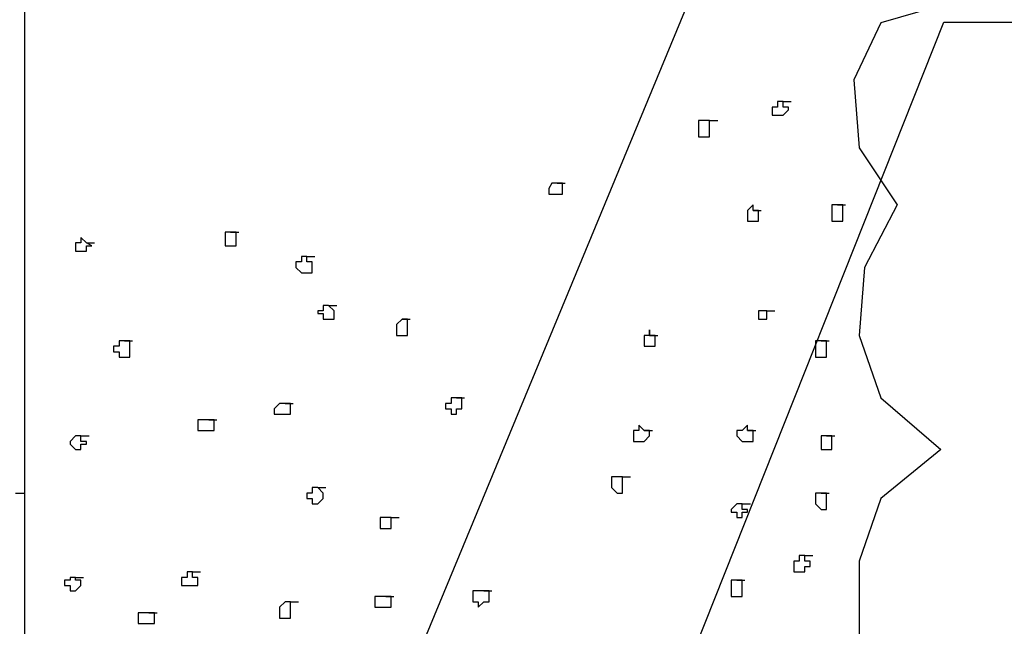
# Model space of a CAD drawing. Extents: x 0 to 446, y 0 to 534.
# Drawn here: x 3 to 3, y 6 to 7 of the extents above; entities that cross this region are included whole.
import ezdxf

# ---------------------------------------------------------------- set-up
doc = ezdxf.new("R2010")
doc.units = 0
doc.header["$LTSCALE"] = 12
doc.header["$MEASUREMENT"] = 0
doc.layers.add('TEXT', color=1, linetype='CONTINUOUS')
doc.layers.add('TREE', color=5, linetype='CONTINUOUS')

msp = doc.modelspace()

# ---------------------------------------------------------------- linework, layer by layer
at = {"layer": 'TEXT'}
for p, q in [((2.5122, 6.17632), (2.5122, 7.8934)), ((2.63628, 5.97789), (3.1897, 7.31399)), ((2.76035, 5.7828), (3.16798, 6.80762)), ((3.16798, 6.80762), (4.09646, 6.80762))]:
    msp.add_line(p, q, dxfattribs=at)
at = {"layer": 'TREE', "linetype": 'Continuous'}
for points in [[(3.17751, 6.82267), (3.12314, 6.80715), (3.10372, 6.76642), (3.1076, 6.71794), (3.13479, 6.67721), (3.11149, 6.63261), (3.1076, 6.58412), (3.12314, 6.53952), (3.16586, 6.50267), (3.12314, 6.46776), (3.1076, 6.42316), (3.1076, 6.3708)], [(3.05323, 6.75091), (3.05323, 6.75091), (3.04935, 6.75091), (3.04935, 6.75091), (3.04935, 6.75091), (3.04935, 6.74703), (3.04935, 6.74703), (3.04546, 6.74703), (3.04546, 6.74703), (3.04546, 6.74703), (3.04546, 6.74703), (3.04546, 6.74509), (3.04546, 6.74509), (3.04546, 6.74509), (3.04546, 6.74509), (3.04546, 6.74121), (3.04935, 6.74121), (3.04935, 6.74121), (3.04935, 6.74121), (3.04935, 6.74121), (3.05323, 6.74121), (3.05323, 6.74121), (3.05323, 6.74121), (3.05323, 6.74121), (3.05323, 6.74121), (3.05711, 6.74509), (3.05711, 6.74509), (3.05711, 6.74509), (3.05711, 6.74509), (3.05711, 6.74509), (3.05711, 6.74703), (3.05711, 6.74703), (3.05711, 6.74703), (3.05323, 6.74703), (3.05323, 6.74703), (3.05323, 6.75091), (3.05323, 6.75091), (3.05323, 6.75091), (3.05711, 6.75091), (3.05906, 6.75091)], [(3.0008, 6.73733), (2.99692, 6.73733), (2.99692, 6.73733), (2.99692, 6.73733), (2.99692, 6.73733), (2.99303, 6.73733), (2.99303, 6.73346), (2.99303, 6.73346), (2.99303, 6.73346), (2.99303, 6.73346), (2.99303, 6.73346), (2.99303, 6.72958), (2.99303, 6.72958), (2.99303, 6.72958), (2.99303, 6.72958), (2.99303, 6.72958), (2.99303, 6.7257), (2.99692, 6.7257), (2.99692, 6.7257), (2.99692, 6.7257), (2.99692, 6.7257), (2.99692, 6.7257), (3.0008, 6.7257), (3.0008, 6.7257), (3.0008, 6.7257), (3.0008, 6.72958), (3.0008, 6.72958), (3.0008, 6.72958), (3.0008, 6.72958), (3.0008, 6.73346), (3.0008, 6.73346), (3.0008, 6.73346), (3.0008, 6.73346), (3.0008, 6.73346), (3.0008, 6.73733), (3.0008, 6.73733), (3.0008, 6.73733), (3.0008, 6.73733), (3.00469, 6.73733), (3.00663, 6.73733)], [(2.89206, 6.69273), (2.89206, 6.69273), (2.89206, 6.69273), (2.88817, 6.69273), (2.88817, 6.69273), (2.88817, 6.69273), (2.88817, 6.69273), (2.88817, 6.69273), (2.88817, 6.69273), (2.88623, 6.68885), (2.88623, 6.68885), (2.88623, 6.68885), (2.88623, 6.68885), (2.88623, 6.68497), (2.88817, 6.68497), (2.88817, 6.68497), (2.88817, 6.68497), (2.88817, 6.68497), (2.88817, 6.68497), (2.89206, 6.68497), (2.89206, 6.68497), (2.89206, 6.68497), (2.89206, 6.68497), (2.89206, 6.68497), (2.89594, 6.68497), (2.89594, 6.68497), (2.89594, 6.68497), (2.89594, 6.68497), (2.89594, 6.68885), (2.89594, 6.68885), (2.89594, 6.68885), (2.89594, 6.68885), (2.89594, 6.69273), (2.89594, 6.69273), (2.89594, 6.69273), (2.89206, 6.69273), (2.89206, 6.69273), (2.89206, 6.69273), (2.89594, 6.69273), (2.89788, 6.69273)], [(3.03187, 6.67333), (3.03187, 6.67721), (3.03187, 6.67721), (3.03187, 6.67721), (3.02799, 6.67333), (3.02799, 6.67333), (3.02799, 6.67333), (3.02799, 6.67333), (3.02799, 6.67333), (3.02799, 6.67333), (3.02799, 6.66946), (3.02799, 6.66946), (3.02799, 6.66946), (3.02799, 6.66946), (3.02799, 6.66558), (3.02799, 6.66558), (3.02799, 6.66558), (3.02799, 6.66558), (3.03187, 6.66558), (3.03187, 6.66558), (3.03187, 6.66558), (3.03187, 6.66558), (3.03575, 6.66558), (3.03575, 6.66558), (3.03575, 6.66558), (3.03575, 6.66558), (3.03575, 6.66946), (3.03575, 6.66946), (3.03575, 6.66946), (3.03575, 6.66946), (3.03575, 6.66946), (3.03575, 6.67333), (3.03575, 6.67333), (3.03575, 6.67333), (3.03575, 6.67333), (3.03575, 6.67333), (3.03187, 6.67333), (3.03187, 6.67333), (3.03575, 6.67333), (3.0377, 6.67333)], [(3.09207, 6.67721), (3.09207, 6.67721), (3.09207, 6.67721), (3.09207, 6.67721), (3.09207, 6.67721), (3.08818, 6.67721), (3.08818, 6.67721), (3.08818, 6.67333), (3.08818, 6.67333), (3.08818, 6.67333), (3.08818, 6.67333), (3.08818, 6.67333), (3.08818, 6.66946), (3.08818, 6.66946), (3.08818, 6.66946), (3.08818, 6.66946), (3.08818, 6.66946), (3.08818, 6.66558), (3.09207, 6.66558), (3.09207, 6.66558), (3.09207, 6.66558), (3.09207, 6.66558), (3.09595, 6.66558), (3.09595, 6.66558), (3.09595, 6.66946), (3.09595, 6.66946), (3.09595, 6.66946), (3.09595, 6.66946), (3.09595, 6.66946), (3.09595, 6.67333), (3.09595, 6.67333), (3.09595, 6.67333), (3.09595, 6.67333), (3.09595, 6.67721), (3.09595, 6.67721), (3.09595, 6.67721), (3.09207, 6.67721), (3.09207, 6.67721), (3.09595, 6.67721), (3.09789, 6.67721)], [(2.55612, 6.65006), (2.55224, 6.65394), (2.55224, 6.65394), (2.55224, 6.65006), (2.55224, 6.65006), (2.54835, 6.65006), (2.54835, 6.65006), (2.54835, 6.65006), (2.54835, 6.65006), (2.54835, 6.65006), (2.54835, 6.64812), (2.54835, 6.64812), (2.54835, 6.64812), (2.54835, 6.64812), (2.54835, 6.64424), (2.54835, 6.64424), (2.54835, 6.64424), (2.55224, 6.64424), (2.55224, 6.64424), (2.55224, 6.64424), (2.55224, 6.64424), (2.55224, 6.64424), (2.55612, 6.64424), (2.55612, 6.64424), (2.55612, 6.64424), (2.55612, 6.64424), (2.55612, 6.64812), (2.55612, 6.64812), (2.56, 6.64812), (2.56, 6.64812), (2.56, 6.64812), (2.55612, 6.65006), (2.55612, 6.65006), (2.55612, 6.65006), (2.55612, 6.65006), (2.55612, 6.65006), (2.55612, 6.65006), (2.55612, 6.65006), (2.56, 6.65006), (2.56195, 6.65006)], [(2.65904, 6.65782), (2.65904, 6.65782), (2.65904, 6.65782), (2.65904, 6.65782), (2.65904, 6.65782), (2.65515, 6.65782), (2.65515, 6.65394), (2.65515, 6.65394), (2.65515, 6.65394), (2.65515, 6.65394), (2.65515, 6.65394), (2.65515, 6.65006), (2.65515, 6.65006), (2.65515, 6.65006), (2.65515, 6.65006), (2.65515, 6.65006), (2.65515, 6.64812), (2.65515, 6.64812), (2.65904, 6.64812), (2.65904, 6.64812), (2.65904, 6.64812), (2.65904, 6.64812), (2.66292, 6.64812), (2.66292, 6.64812), (2.66292, 6.64812), (2.66292, 6.65006), (2.66292, 6.65006), (2.66292, 6.65006), (2.66292, 6.65006), (2.66292, 6.65394), (2.66292, 6.65394), (2.66292, 6.65394), (2.66292, 6.65394), (2.66292, 6.65394), (2.66292, 6.65782), (2.66292, 6.65782), (2.65904, 6.65782), (2.65904, 6.65782), (2.66292, 6.65782), (2.66486, 6.65782)], [(2.71341, 6.64037), (2.71341, 6.64037), (2.70953, 6.64037), (2.70953, 6.64037), (2.70953, 6.64037), (2.70953, 6.63649), (2.70953, 6.63649), (2.70564, 6.63649), (2.70564, 6.63649), (2.70564, 6.63649), (2.70564, 6.63649), (2.70564, 6.63261), (2.70564, 6.63261), (2.70564, 6.63261), (2.70564, 6.63261), (2.70953, 6.62873), (2.70953, 6.62873), (2.70953, 6.62873), (2.70953, 6.62873), (2.70953, 6.62873), (2.71341, 6.62873), (2.71341, 6.62873), (2.71341, 6.62873), (2.71341, 6.62873), (2.71341, 6.62873), (2.71729, 6.62873), (2.71729, 6.63261), (2.71729, 6.63261), (2.71729, 6.63261), (2.71729, 6.63261), (2.71729, 6.63649), (2.71729, 6.63649), (2.71729, 6.63649), (2.71729, 6.63649), (2.71341, 6.63649), (2.71341, 6.64037), (2.71341, 6.64037), (2.71341, 6.64037), (2.71729, 6.64037), (2.71924, 6.64037)], [(2.72894, 6.60546), (2.72894, 6.60546), (2.72894, 6.60546), (2.72506, 6.60546), (2.72506, 6.60546), (2.72506, 6.60158), (2.72506, 6.60158), (2.72506, 6.60158), (2.72506, 6.60158), (2.72118, 6.60158), (2.72118, 6.59964), (2.72118, 6.59964), (2.72118, 6.59964), (2.72118, 6.59964), (2.72506, 6.59964), (2.72506, 6.59576), (2.72506, 6.59576), (2.72506, 6.59576), (2.72506, 6.59576), (2.72894, 6.59576), (2.72894, 6.59576), (2.72894, 6.59576), (2.72894, 6.59576), (2.72894, 6.59576), (2.73283, 6.59576), (2.73283, 6.59576), (2.73283, 6.59964), (2.73283, 6.59964), (2.73283, 6.59964), (2.73283, 6.59964), (2.73283, 6.60158), (2.73283, 6.60158), (2.73283, 6.60158), (2.73283, 6.60158), (2.73283, 6.60158), (2.72894, 6.60546), (2.72894, 6.60546), (2.72894, 6.60546), (2.73283, 6.60546), (2.73477, 6.60546)], [(3.04158, 6.60158), (3.0377, 6.60158), (3.0377, 6.60158), (3.0377, 6.60158), (3.0377, 6.60158), (3.03575, 6.60158), (3.03575, 6.60158), (3.03575, 6.60158), (3.03575, 6.60158), (3.03575, 6.59964), (3.03575, 6.59964), (3.03575, 6.59964), (3.03575, 6.59964), (3.03575, 6.59576), (3.03575, 6.59576), (3.03575, 6.59576), (3.03575, 6.59576), (3.03575, 6.59576), (3.0377, 6.59576), (3.0377, 6.59576), (3.0377, 6.59576), (3.0377, 6.59576), (3.04158, 6.59576), (3.04158, 6.59576), (3.04158, 6.59576), (3.04158, 6.59576), (3.04158, 6.59576), (3.04158, 6.59576), (3.04158, 6.59964), (3.04158, 6.59964), (3.04158, 6.59964), (3.04158, 6.59964), (3.04158, 6.60158), (3.04158, 6.60158), (3.04158, 6.60158), (3.04158, 6.60158), (3.04158, 6.60158), (3.04158, 6.60158), (3.04546, 6.60158), (3.04741, 6.60158)], [(2.78137, 6.59576), (2.78137, 6.59576), (2.78137, 6.59576), (2.78137, 6.59576), (2.78137, 6.59576), (2.77749, 6.59188), (2.77749, 6.59188), (2.77749, 6.59188), (2.77749, 6.59188), (2.77749, 6.59188), (2.77749, 6.59188), (2.77749, 6.588), (2.77749, 6.588), (2.77749, 6.588), (2.77749, 6.588), (2.77749, 6.58412), (2.77749, 6.58412), (2.77749, 6.58412), (2.78137, 6.58412), (2.78137, 6.58412), (2.78137, 6.58412), (2.78137, 6.58412), (2.78526, 6.58412), (2.78526, 6.58412), (2.78526, 6.58412), (2.78526, 6.58412), (2.78526, 6.588), (2.78526, 6.588), (2.78526, 6.588), (2.78526, 6.588), (2.78526, 6.59188), (2.78526, 6.59188), (2.78526, 6.59188), (2.78526, 6.59188), (2.78526, 6.59188), (2.78526, 6.59576), (2.78137, 6.59576), (2.78137, 6.59576), (2.78526, 6.59576), (2.7872, 6.59576)], [(2.95808, 6.58412), (2.95808, 6.588), (2.95808, 6.588), (2.95808, 6.58412), (2.95808, 6.58412), (2.9542, 6.58412), (2.9542, 6.58412), (2.9542, 6.58412), (2.9542, 6.58412), (2.9542, 6.58412), (2.9542, 6.58025), (2.9542, 6.58025), (2.9542, 6.58025), (2.9542, 6.58025), (2.9542, 6.57637), (2.9542, 6.57637), (2.9542, 6.57637), (2.9542, 6.57637), (2.95808, 6.57637), (2.95808, 6.57637), (2.95808, 6.57637), (2.95808, 6.57637), (2.96196, 6.57637), (2.96196, 6.57637), (2.96196, 6.57637), (2.96196, 6.57637), (2.96196, 6.58025), (2.96196, 6.58025), (2.96196, 6.58025), (2.96196, 6.58025), (2.96196, 6.58025), (2.96196, 6.58412), (2.96196, 6.58412), (2.96196, 6.58412), (2.96196, 6.58412), (2.96196, 6.58412), (2.95808, 6.58412), (2.95808, 6.58412), (2.96196, 6.58412), (2.96391, 6.58412)], [(2.58331, 6.58025), (2.58331, 6.58025), (2.58331, 6.58025), (2.58331, 6.58025), (2.57942, 6.58025), (2.57942, 6.58025), (2.57942, 6.57637), (2.57942, 6.57637), (2.57942, 6.57637), (2.57942, 6.57637), (2.57554, 6.57637), (2.57554, 6.57249), (2.57554, 6.57249), (2.57942, 6.57249), (2.57942, 6.57249), (2.57942, 6.57249), (2.57942, 6.56861), (2.57942, 6.56861), (2.57942, 6.56861), (2.58331, 6.56861), (2.58331, 6.56861), (2.58331, 6.56861), (2.58331, 6.56861), (2.58719, 6.56861), (2.58719, 6.56861), (2.58719, 6.57249), (2.58719, 6.57249), (2.58719, 6.57249), (2.58719, 6.57249), (2.58719, 6.57249), (2.58719, 6.57637), (2.58719, 6.57637), (2.58719, 6.57637), (2.58719, 6.57637), (2.58719, 6.58025), (2.58331, 6.58025), (2.58331, 6.58025), (2.58331, 6.58025), (2.58719, 6.58025), (2.58913, 6.58025)], [(3.08042, 6.58025), (3.08042, 6.58025), (3.08042, 6.58025), (3.08042, 6.58025), (3.08042, 6.58025), (3.07653, 6.58025), (3.07653, 6.57637), (3.07653, 6.57637), (3.07653, 6.57637), (3.07653, 6.57637), (3.07653, 6.57637), (3.07653, 6.57249), (3.07653, 6.57249), (3.07653, 6.57249), (3.07653, 6.57249), (3.07653, 6.57249), (3.07653, 6.56861), (3.07653, 6.56861), (3.08042, 6.56861), (3.08042, 6.56861), (3.08042, 6.56861), (3.08042, 6.56861), (3.0843, 6.56861), (3.0843, 6.56861), (3.0843, 6.56861), (3.0843, 6.57249), (3.0843, 6.57249), (3.0843, 6.57249), (3.0843, 6.57249), (3.0843, 6.57249), (3.0843, 6.57637), (3.0843, 6.57637), (3.0843, 6.57637), (3.0843, 6.57637), (3.0843, 6.58025), (3.0843, 6.58025), (3.08042, 6.58025), (3.08042, 6.58025), (3.0843, 6.58025), (3.08624, 6.58025)], [(2.69787, 6.53564), (2.69787, 6.53564), (2.69787, 6.53564), (2.69399, 6.53564), (2.69399, 6.53564), (2.69399, 6.53564), (2.69399, 6.53564), (2.69399, 6.53564), (2.69399, 6.53564), (2.69011, 6.53176), (2.69011, 6.53176), (2.69011, 6.53176), (2.69011, 6.53176), (2.69011, 6.52788), (2.69399, 6.52788), (2.69399, 6.52788), (2.69399, 6.52788), (2.69399, 6.52788), (2.69399, 6.52788), (2.69787, 6.52788), (2.69787, 6.52788), (2.69787, 6.52788), (2.69787, 6.52788), (2.69787, 6.52788), (2.70176, 6.52788), (2.70176, 6.52788), (2.70176, 6.52788), (2.70176, 6.52788), (2.70176, 6.53176), (2.70176, 6.53176), (2.70176, 6.53176), (2.70176, 6.53176), (2.70176, 6.53564), (2.70176, 6.53564), (2.70176, 6.53564), (2.69787, 6.53564), (2.69787, 6.53564), (2.69787, 6.53564), (2.70176, 6.53564), (2.7037, 6.53564)], [(2.82021, 6.53952), (2.82021, 6.53952), (2.82021, 6.53952), (2.81633, 6.53952), (2.81633, 6.53952), (2.81633, 6.53952), (2.81633, 6.53952), (2.81633, 6.53952), (2.81633, 6.53564), (2.81244, 6.53564), (2.81244, 6.53564), (2.81244, 6.53564), (2.81244, 6.53176), (2.81633, 6.53176), (2.81633, 6.53176), (2.81633, 6.53176), (2.81633, 6.53176), (2.81633, 6.53176), (2.81633, 6.52788), (2.82021, 6.52788), (2.82021, 6.52788), (2.82021, 6.52788), (2.82021, 6.52788), (2.82021, 6.53176), (2.82409, 6.53176), (2.82409, 6.53176), (2.82409, 6.53176), (2.82409, 6.53176), (2.82409, 6.53564), (2.82409, 6.53564), (2.82409, 6.53564), (2.82409, 6.53564), (2.82409, 6.53564), (2.82409, 6.53952), (2.82409, 6.53952), (2.82021, 6.53952), (2.82021, 6.53952), (2.82021, 6.53952), (2.82409, 6.53952), (2.82604, 6.53952)], [(2.6435, 6.524), (2.6435, 6.524), (2.63962, 6.524), (2.63962, 6.524), (2.63962, 6.524), (2.63962, 6.524), (2.63574, 6.524), (2.63574, 6.524), (2.63574, 6.524), (2.63574, 6.52013), (2.63574, 6.52013), (2.63574, 6.52013), (2.63574, 6.52013), (2.63574, 6.51625), (2.63574, 6.51625), (2.63574, 6.51625), (2.63962, 6.51625), (2.63962, 6.51625), (2.63962, 6.51625), (2.63962, 6.51625), (2.63962, 6.51625), (2.6435, 6.51625), (2.6435, 6.51625), (2.6435, 6.51625), (2.6435, 6.51625), (2.6435, 6.51625), (2.64739, 6.51625), (2.64739, 6.51625), (2.64739, 6.52013), (2.64739, 6.52013), (2.64739, 6.52013), (2.64739, 6.52013), (2.64739, 6.524), (2.6435, 6.524), (2.6435, 6.524), (2.6435, 6.524), (2.6435, 6.524), (2.6435, 6.524), (2.64739, 6.524), (2.64933, 6.524)], [(2.9542, 6.51625), (2.9542, 6.51625), (2.95031, 6.52013), (2.95031, 6.51625), (2.95031, 6.51625), (2.95031, 6.51625), (2.94643, 6.51625), (2.94643, 6.51625), (2.94643, 6.51625), (2.94643, 6.51625), (2.94643, 6.51237), (2.94643, 6.51237), (2.94643, 6.51237), (2.94643, 6.51237), (2.94643, 6.50849), (2.94643, 6.50849), (2.95031, 6.50849), (2.95031, 6.50849), (2.95031, 6.50849), (2.95031, 6.50849), (2.95031, 6.50849), (2.9542, 6.50849), (2.9542, 6.50849), (2.9542, 6.50849), (2.9542, 6.50849), (2.9542, 6.50849), (2.95808, 6.51237), (2.95808, 6.51237), (2.95808, 6.51237), (2.95808, 6.51237), (2.95808, 6.51237), (2.95808, 6.51625), (2.9542, 6.51625), (2.9542, 6.51625), (2.9542, 6.51625), (2.9542, 6.51625), (2.9542, 6.51625), (2.9542, 6.51625), (2.95808, 6.51625), (2.96002, 6.51625)], [(3.02799, 6.51625), (3.02799, 6.51625), (3.02799, 6.52013), (3.0241, 6.51625), (3.0241, 6.51625), (3.0241, 6.51625), (3.0241, 6.51625), (3.0241, 6.51625), (3.0241, 6.51625), (3.02022, 6.51625), (3.02022, 6.51237), (3.02022, 6.51237), (3.02022, 6.51237), (3.02022, 6.51237), (3.0241, 6.50849), (3.0241, 6.50849), (3.0241, 6.50849), (3.0241, 6.50849), (3.0241, 6.50849), (3.02799, 6.50849), (3.02799, 6.50849), (3.02799, 6.50849), (3.02799, 6.50849), (3.02799, 6.50849), (3.03187, 6.50849), (3.03187, 6.50849), (3.03187, 6.51237), (3.03187, 6.51237), (3.03187, 6.51237), (3.03187, 6.51237), (3.03187, 6.51237), (3.03187, 6.51625), (3.03187, 6.51625), (3.03187, 6.51625), (3.03187, 6.51625), (3.02799, 6.51625), (3.02799, 6.51625), (3.02799, 6.51625), (3.03187, 6.51625), (3.03381, 6.51625)], [(2.55224, 6.51237), (2.55224, 6.51237), (2.54835, 6.51237), (2.54835, 6.51237), (2.54835, 6.51237), (2.54835, 6.51237), (2.54447, 6.50849), (2.54447, 6.50849), (2.54447, 6.50849), (2.54447, 6.50849), (2.54447, 6.50849), (2.54447, 6.50655), (2.54447, 6.50655), (2.54447, 6.50655), (2.54447, 6.50655), (2.54447, 6.50655), (2.54835, 6.50267), (2.54835, 6.50267), (2.54835, 6.50267), (2.54835, 6.50267), (2.54835, 6.50267), (2.55224, 6.50267), (2.55224, 6.50267), (2.55224, 6.50267), (2.55224, 6.50267), (2.55224, 6.50655), (2.55612, 6.50655), (2.55612, 6.50655), (2.55612, 6.50655), (2.55612, 6.50655), (2.55612, 6.50849), (2.55612, 6.50849), (2.55612, 6.50849), (2.55224, 6.50849), (2.55224, 6.51237), (2.55224, 6.51237), (2.55224, 6.51237), (2.55224, 6.51237), (2.55612, 6.51237), (2.55806, 6.51237)], [(3.0843, 6.51237), (3.0843, 6.51237), (3.0843, 6.51237), (3.0843, 6.51237), (3.08042, 6.51237), (3.08042, 6.51237), (3.08042, 6.50849), (3.08042, 6.50849), (3.08042, 6.50849), (3.08042, 6.50849), (3.08042, 6.50849), (3.08042, 6.50655), (3.08042, 6.50655), (3.08042, 6.50655), (3.08042, 6.50655), (3.08042, 6.50655), (3.08042, 6.50267), (3.08042, 6.50267), (3.08042, 6.50267), (3.0843, 6.50267), (3.0843, 6.50267), (3.0843, 6.50267), (3.0843, 6.50267), (3.08818, 6.50267), (3.08818, 6.50267), (3.08818, 6.50655), (3.08818, 6.50655), (3.08818, 6.50655), (3.08818, 6.50655), (3.08818, 6.50655), (3.08818, 6.50849), (3.08818, 6.50849), (3.08818, 6.50849), (3.08818, 6.50849), (3.08818, 6.51237), (3.08818, 6.51237), (3.0843, 6.51237), (3.0843, 6.51237), (3.08818, 6.51237), (3.09013, 6.51237)], [(2.93866, 6.48328), (2.93478, 6.48328), (2.93478, 6.48328), (2.93478, 6.48328), (2.93478, 6.48328), (2.9309, 6.48328), (2.9309, 6.48328), (2.9309, 6.48328), (2.9309, 6.4794), (2.9309, 6.4794), (2.9309, 6.4794), (2.9309, 6.4794), (2.9309, 6.47552), (2.9309, 6.47552), (2.9309, 6.47552), (2.9309, 6.47552), (2.9309, 6.47552), (2.9309, 6.47552), (2.93478, 6.47164), (2.93478, 6.47164), (2.93478, 6.47164), (2.93478, 6.47164), (2.93866, 6.47164), (2.93866, 6.47552), (2.93866, 6.47552), (2.93866, 6.47552), (2.93866, 6.47552), (2.93866, 6.47552), (2.93866, 6.4794), (2.93866, 6.4794), (2.93866, 6.4794), (2.93866, 6.4794), (2.93866, 6.4794), (2.93866, 6.48328), (2.93866, 6.48328), (2.93866, 6.48328), (2.93866, 6.48328), (2.93866, 6.48328), (2.94255, 6.48328), (2.94449, 6.48328)], [(2.50563, 6.47164), (2.50952, 6.47164), (2.51146, 6.47164)], [(2.72118, 6.47552), (2.72118, 6.47552), (2.72118, 6.47552), (2.71729, 6.47552), (2.71729, 6.47552), (2.71729, 6.47552), (2.71729, 6.47552), (2.71729, 6.47164), (2.71341, 6.47164), (2.71341, 6.47164), (2.71341, 6.47164), (2.71341, 6.47164), (2.71341, 6.46776), (2.71341, 6.46776), (2.71341, 6.46776), (2.71729, 6.46776), (2.71729, 6.46776), (2.71729, 6.46388), (2.71729, 6.46388), (2.71729, 6.46388), (2.72118, 6.46388), (2.72118, 6.46388), (2.72118, 6.46388), (2.72118, 6.46388), (2.72506, 6.46776), (2.72506, 6.46776), (2.72506, 6.46776), (2.72506, 6.46776), (2.72506, 6.46776), (2.72506, 6.47164), (2.72506, 6.47164), (2.72506, 6.47164), (2.72506, 6.47164), (2.72506, 6.47164), (2.72118, 6.47552), (2.72118, 6.47552), (2.72118, 6.47552), (2.72118, 6.47552), (2.72506, 6.47552), (2.727, 6.47552)], [(3.08042, 6.47164), (3.08042, 6.47164), (3.08042, 6.47164), (3.08042, 6.47164), (3.08042, 6.47164), (3.07653, 6.47164), (3.07653, 6.47164), (3.07653, 6.47164), (3.07653, 6.46776), (3.07653, 6.46776), (3.07653, 6.46776), (3.07653, 6.46776), (3.07653, 6.46388), (3.07653, 6.46388), (3.07653, 6.46388), (3.07653, 6.46388), (3.07653, 6.46388), (3.07653, 6.46388), (3.08042, 6.46001), (3.08042, 6.46001), (3.08042, 6.46001), (3.08042, 6.46001), (3.0843, 6.46001), (3.0843, 6.46388), (3.0843, 6.46388), (3.0843, 6.46388), (3.0843, 6.46388), (3.0843, 6.46388), (3.0843, 6.46776), (3.0843, 6.46776), (3.0843, 6.46776), (3.0843, 6.46776), (3.0843, 6.46776), (3.0843, 6.47164), (3.0843, 6.47164), (3.0843, 6.47164), (3.08042, 6.47164), (3.08042, 6.47164), (3.0843, 6.47164), (3.08624, 6.47164)], [(3.0241, 6.46388), (3.0241, 6.46388), (3.02022, 6.46388), (3.02022, 6.46388), (3.02022, 6.46388), (3.02022, 6.46388), (3.02022, 6.46388), (3.01634, 6.46001), (3.01634, 6.46001), (3.01634, 6.46001), (3.01634, 6.46001), (3.01634, 6.46001), (3.01634, 6.45807), (3.01634, 6.45807), (3.01634, 6.45807), (3.01634, 6.45807), (3.02022, 6.45807), (3.02022, 6.45419), (3.02022, 6.45419), (3.02022, 6.45419), (3.0241, 6.45419), (3.0241, 6.45419), (3.0241, 6.45419), (3.0241, 6.45419), (3.0241, 6.45807), (3.02799, 6.45807), (3.02799, 6.45807), (3.02799, 6.45807), (3.02799, 6.45807), (3.02799, 6.46001), (3.02799, 6.46001), (3.02799, 6.46001), (3.02799, 6.46001), (3.0241, 6.46001), (3.0241, 6.46388), (3.0241, 6.46388), (3.0241, 6.46388), (3.0241, 6.46388), (3.02799, 6.46388), (3.02993, 6.46388)], [(2.77361, 6.45419), (2.76972, 6.45419), (2.76972, 6.45419), (2.76972, 6.45419), (2.76972, 6.45419), (2.76584, 6.45419), (2.76584, 6.45419), (2.76584, 6.45419), (2.76584, 6.45419), (2.76584, 6.45031), (2.76584, 6.45031), (2.76584, 6.45031), (2.76584, 6.45031), (2.76584, 6.44643), (2.76584, 6.44643), (2.76584, 6.44643), (2.76584, 6.44643), (2.76584, 6.44643), (2.76972, 6.44643), (2.76972, 6.44643), (2.76972, 6.44643), (2.76972, 6.44643), (2.77361, 6.44643), (2.77361, 6.44643), (2.77361, 6.44643), (2.77361, 6.44643), (2.77361, 6.44643), (2.77361, 6.45031), (2.77361, 6.45031), (2.77361, 6.45031), (2.77361, 6.45031), (2.77361, 6.45419), (2.77361, 6.45419), (2.77361, 6.45419), (2.77361, 6.45419), (2.77361, 6.45419), (2.77361, 6.45419), (2.77361, 6.45419), (2.77749, 6.45419), (2.77943, 6.45419)], [(3.06877, 6.42704), (3.06488, 6.42704), (3.06488, 6.42704), (3.06488, 6.42704), (3.06488, 6.42704), (3.06488, 6.42316), (3.061, 6.42316), (3.061, 6.42316), (3.061, 6.42316), (3.061, 6.42316), (3.061, 6.41928), (3.061, 6.41928), (3.061, 6.41928), (3.061, 6.41928), (3.061, 6.41928), (3.061, 6.4154), (3.061, 6.4154), (3.06488, 6.4154), (3.06488, 6.4154), (3.06488, 6.4154), (3.06488, 6.4154), (3.06877, 6.4154), (3.06877, 6.4154), (3.06877, 6.4154), (3.06877, 6.4154), (3.06877, 6.4154), (3.06877, 6.41928), (3.07265, 6.41928), (3.07265, 6.41928), (3.07265, 6.41928), (3.07265, 6.42316), (3.07265, 6.42316), (3.06877, 6.42316), (3.06877, 6.42316), (3.06877, 6.42316), (3.06877, 6.42316), (3.06877, 6.42704), (3.06877, 6.42704), (3.07265, 6.42704), (3.07459, 6.42704)], [(2.63185, 6.4154), (2.63185, 6.4154), (2.62797, 6.4154), (2.62797, 6.4154), (2.62797, 6.4154), (2.62797, 6.41152), (2.62797, 6.41152), (2.62409, 6.41152), (2.62409, 6.41152), (2.62409, 6.41152), (2.62409, 6.40958), (2.62409, 6.40958), (2.62409, 6.40958), (2.62409, 6.40958), (2.62409, 6.40958), (2.62409, 6.4057), (2.62797, 6.4057), (2.62797, 6.4057), (2.62797, 6.4057), (2.62797, 6.4057), (2.62797, 6.4057), (2.63185, 6.4057), (2.63185, 6.4057), (2.63185, 6.4057), (2.63185, 6.4057), (2.63574, 6.4057), (2.63574, 6.40958), (2.63574, 6.40958), (2.63574, 6.40958), (2.63574, 6.40958), (2.63574, 6.41152), (2.63574, 6.41152), (2.63574, 6.41152), (2.63185, 6.41152), (2.63185, 6.41152), (2.63185, 6.41152), (2.63185, 6.4154), (2.63185, 6.4154), (2.63574, 6.4154), (2.63768, 6.4154)], [(2.54835, 6.41152), (2.54835, 6.41152), (2.54447, 6.41152), (2.54447, 6.41152), (2.54447, 6.41152), (2.54447, 6.41152), (2.54447, 6.40958), (2.54059, 6.40958), (2.54059, 6.40958), (2.54059, 6.40958), (2.54059, 6.40958), (2.54059, 6.4057), (2.54059, 6.4057), (2.54059, 6.4057), (2.54059, 6.4057), (2.54447, 6.4057), (2.54447, 6.40183), (2.54447, 6.40183), (2.54447, 6.40183), (2.54447, 6.40183), (2.54835, 6.40183), (2.54835, 6.40183), (2.54835, 6.40183), (2.54835, 6.40183), (2.54835, 6.40183), (2.55224, 6.4057), (2.55224, 6.4057), (2.55224, 6.4057), (2.55224, 6.4057), (2.55224, 6.4057), (2.55224, 6.40958), (2.55224, 6.40958), (2.55224, 6.40958), (2.55224, 6.40958), (2.54835, 6.40958), (2.54835, 6.41152), (2.54835, 6.41152), (2.54835, 6.41152), (2.55224, 6.41152), (2.55418, 6.41152)], [(3.02022, 6.40958), (3.02022, 6.40958), (3.02022, 6.40958), (3.02022, 6.40958), (3.02022, 6.40958), (3.01634, 6.40958), (3.01634, 6.40958), (3.01634, 6.4057), (3.01634, 6.4057), (3.01634, 6.4057), (3.01634, 6.4057), (3.01634, 6.4057), (3.01634, 6.40183), (3.01634, 6.40183), (3.01634, 6.40183), (3.01634, 6.40183), (3.01634, 6.39795), (3.01634, 6.39795), (3.02022, 6.39795), (3.02022, 6.39795), (3.02022, 6.39795), (3.02022, 6.39795), (3.0241, 6.39795), (3.0241, 6.39795), (3.0241, 6.40183), (3.0241, 6.40183), (3.0241, 6.40183), (3.0241, 6.40183), (3.0241, 6.40183), (3.0241, 6.4057), (3.0241, 6.4057), (3.0241, 6.4057), (3.0241, 6.4057), (3.0241, 6.4057), (3.0241, 6.40958), (3.0241, 6.40958), (3.02022, 6.40958), (3.02022, 6.40958), (3.0241, 6.40958), (3.02605, 6.40958)], [(2.83963, 6.40183), (2.83963, 6.40183), (2.83575, 6.40183), (2.83575, 6.40183), (2.83575, 6.40183), (2.83575, 6.40183), (2.83575, 6.40183), (2.83186, 6.40183), (2.83186, 6.39795), (2.83186, 6.39795), (2.83186, 6.39795), (2.83186, 6.39795), (2.83186, 6.39795), (2.83186, 6.39407), (2.83186, 6.39407), (2.83186, 6.39407), (2.83575, 6.39407), (2.83575, 6.39407), (2.83575, 6.39407), (2.83575, 6.39407), (2.83575, 6.39019), (2.83963, 6.39407), (2.83963, 6.39407), (2.83963, 6.39407), (2.83963, 6.39407), (2.83963, 6.39407), (2.84351, 6.39407), (2.84351, 6.39407), (2.84351, 6.39795), (2.84351, 6.39795), (2.84351, 6.39795), (2.84351, 6.39795), (2.84351, 6.40183), (2.83963, 6.40183), (2.83963, 6.40183), (2.83963, 6.40183), (2.83963, 6.40183), (2.83963, 6.40183), (2.84351, 6.40183), (2.84545, 6.40183)], [(2.70176, 6.39407), (2.69787, 6.39407), (2.69787, 6.39407), (2.69787, 6.39407), (2.69787, 6.39407), (2.69399, 6.39019), (2.69399, 6.39019), (2.69399, 6.39019), (2.69399, 6.39019), (2.69399, 6.39019), (2.69399, 6.38631), (2.69399, 6.38631), (2.69399, 6.38631), (2.69399, 6.38631), (2.69399, 6.38631), (2.69399, 6.38243), (2.69399, 6.38243), (2.69787, 6.38243), (2.69787, 6.38243), (2.69787, 6.38243), (2.69787, 6.38243), (2.69787, 6.38243), (2.70176, 6.38243), (2.70176, 6.38243), (2.70176, 6.38243), (2.70176, 6.38243), (2.70176, 6.38631), (2.70176, 6.38631), (2.70176, 6.38631), (2.70176, 6.38631), (2.70176, 6.39019), (2.70176, 6.39019), (2.70176, 6.39019), (2.70176, 6.39019), (2.70176, 6.39019), (2.70176, 6.39019), (2.70176, 6.39407), (2.70176, 6.39407), (2.70564, 6.39407), (2.70758, 6.39407)], [(2.76972, 6.39795), (2.76972, 6.39795), (2.76972, 6.39795), (2.76584, 6.39795), (2.76584, 6.39795), (2.76584, 6.39795), (2.76584, 6.39795), (2.76584, 6.39795), (2.76196, 6.39795), (2.76196, 6.39407), (2.76196, 6.39407), (2.76196, 6.39407), (2.76196, 6.39407), (2.76196, 6.39019), (2.76584, 6.39019), (2.76584, 6.39019), (2.76584, 6.39019), (2.76584, 6.39019), (2.76584, 6.39019), (2.76972, 6.39019), (2.76972, 6.39019), (2.76972, 6.39019), (2.76972, 6.39019), (2.76972, 6.39019), (2.77361, 6.39019), (2.77361, 6.39019), (2.77361, 6.39019), (2.77361, 6.39407), (2.77361, 6.39407), (2.77361, 6.39407), (2.77361, 6.39407), (2.77361, 6.39407), (2.77361, 6.39795), (2.77361, 6.39795), (2.77361, 6.39795), (2.76972, 6.39795), (2.76972, 6.39795), (2.76972, 6.39795), (2.77361, 6.39795), (2.77555, 6.39795)], [(2.60078, 6.38631), (2.60078, 6.38631), (2.5969, 6.38631), (2.5969, 6.38631), (2.5969, 6.38631), (2.5969, 6.38631), (2.5969, 6.38631), (2.59302, 6.38631), (2.59302, 6.38631), (2.59302, 6.38243), (2.59302, 6.38243), (2.59302, 6.38243), (2.59302, 6.38243), (2.59302, 6.37855), (2.59302, 6.37855), (2.59302, 6.37855), (2.5969, 6.37855), (2.5969, 6.37855), (2.5969, 6.37855), (2.5969, 6.37855), (2.5969, 6.37855), (2.60078, 6.37855), (2.60078, 6.37855), (2.60078, 6.37855), (2.60078, 6.37855), (2.60078, 6.37855), (2.60467, 6.37855), (2.60467, 6.38243), (2.60467, 6.38243), (2.60467, 6.38243), (2.60467, 6.38243), (2.60467, 6.38243), (2.60467, 6.38631), (2.60078, 6.38631), (2.60078, 6.38631), (2.60078, 6.38631), (2.60078, 6.38631), (2.60078, 6.38631), (2.60467, 6.38631), (2.60661, 6.38631)]]:
    msp.add_lwpolyline(points, dxfattribs=at)

doc.saveas('drawing.dxf')
